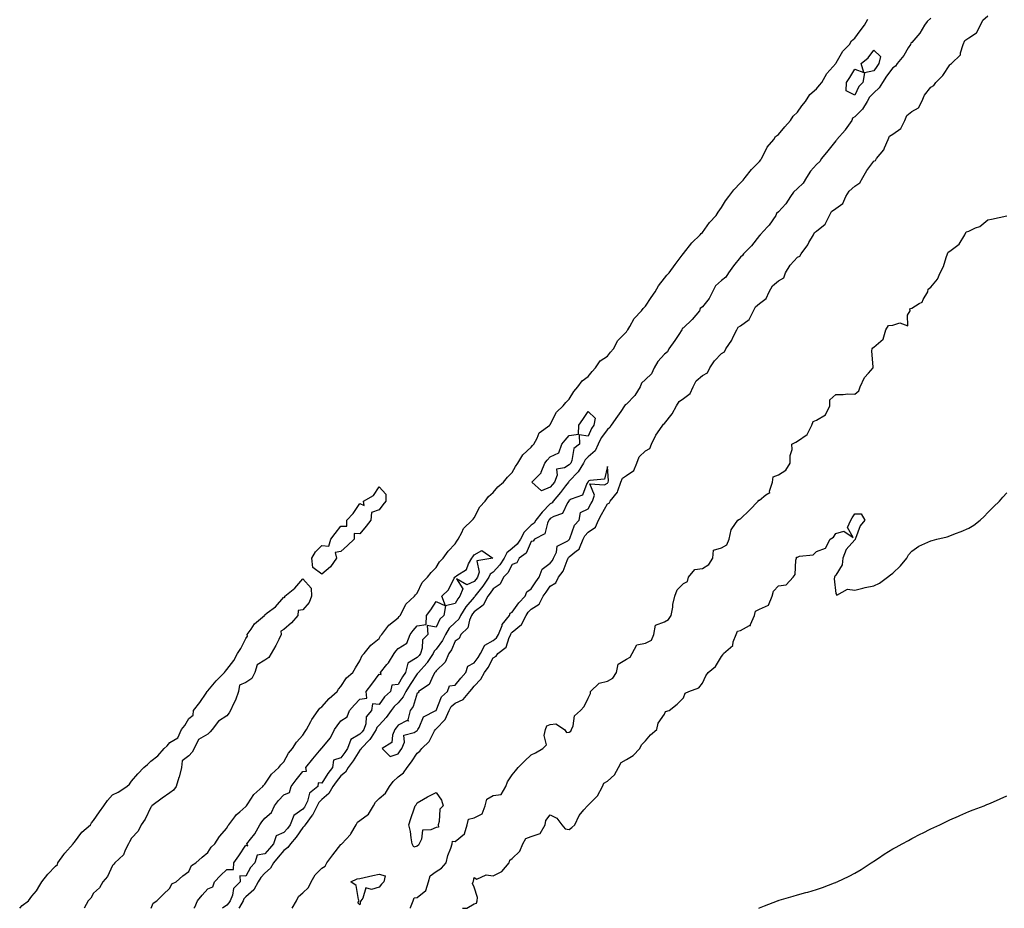
# Model space of a CAD drawing. Units: inches. Extents: x 1002803 to 1005443, y 7200218 to 7202858.
# Drawn here: x 1002829 to 1003347, y 7200218 to 7200685 of the extents above; entities that cross this region are included whole.
import ezdxf

# ---------------------------------------------------------------- set-up
doc = ezdxf.new("R2010")
doc.units = ezdxf.units.IN
doc.header["$MEASUREMENT"] = 0
doc.layers.add('Contour_10027200', color=7, linetype='Continuous', true_color=0xa953bc)

msp = doc.modelspace()

# ---------------------------------------------------------------- linework, layer by layer
at = {"layer": 'Contour_10027200'}
for points in [[(1003308.05, 7200685.75, 3077), (1003306.07, 7200683.89, 3077), (1003304.77, 7200681.92, 3077), (1003302.26, 7200677.72, 3077), (1003298.05, 7200672.97, 3077), (1003297.51, 7200672.45, 3077), (1003297.35, 7200671.92, 3077), (1003296.17, 7200670.05, 3077), (1003293.92, 7200666.04, 3077), (1003290.34, 7200661.92, 3077), (1003289.51, 7200660.47, 3077), (1003288.05, 7200659.5, 3077), (1003284.82, 7200655.14, 3077), (1003282.63, 7200651.92, 3077), (1003280.95, 7200649.01, 3077), (1003278.05, 7200646.49, 3077), (1003275.82, 7200644.15, 3077), (1003274.53, 7200641.92, 3077), (1003272.13, 7200637.84, 3077), (1003268.05, 7200633.89, 3077), (1003266.92, 7200633.05, 3077), (1003266.45, 7200631.92, 3077), (1003263.1, 7200626.96, 3077), (1003263.06, 7200626.9, 3077), (1003258.62, 7200621.92, 3077), (1003258.43, 7200621.55, 3077), (1003258.05, 7200621.3, 3077), (1003253.92, 7200616.04, 3077), (1003250.59, 7200611.92, 3077), (1003249.7, 7200610.28, 3077), (1003248.05, 7200608.72, 3077), (1003244.74, 7200605.22, 3077), (1003242.66, 7200601.92, 3077), (1003240.96, 7200599.01, 3077), (1003238.05, 7200596.24, 3077), (1003235.79, 7200594.19, 3077), (1003234.34, 7200591.92, 3077), (1003231.84, 7200588.13, 3077), (1003228.05, 7200583.87, 3077), (1003226.99, 7200582.97, 3077), (1003226.61, 7200581.92, 3077), (1003223.02, 7200576.96, 3077), (1003222.23, 7200576.1, 3077), (1003218.41, 7200571.92, 3077), (1003218.28, 7200571.69, 3077), (1003218.05, 7200571.49, 3077), (1003213.87, 7200566.1, 3077), (1003209.68, 7200561.92, 3077), (1003209.06, 7200560.92, 3077), (1003208.05, 7200560.18, 3077), (1003204.36, 7200555.61, 3077), (1003201.7, 7200551.92, 3077), (1003200.34, 7200549.63, 3077), (1003198.05, 7200547.88, 3077), (1003194.92, 7200545.06, 3077), (1003193.32, 7200541.92, 3077), (1003191.59, 7200538.38, 3077), (1003188.05, 7200534.05, 3077), (1003186.89, 7200533.09, 3077), (1003186.4, 7200531.92, 3077), (1003182.66, 7200527.31, 3077), (1003178.05, 7200522.97, 3077), (1003177.38, 7200522.58, 3077), (1003177.22, 7200521.92, 3077), (1003175.59, 7200519.46, 3077), (1003173.58, 7200516.39, 3077), (1003170.43, 7200511.92, 3077), (1003169.69, 7200510.28, 3077), (1003168.05, 7200509.07, 3077), (1003164.65, 7200505.32, 3077), (1003162.71, 7200501.92, 3077), (1003161.19, 7200498.78, 3077), (1003158.05, 7200495.79, 3077), (1003156.07, 7200493.89, 3077), (1003155.23, 7200491.92, 3077), (1003152.55, 7200487.43, 3077), (1003148.05, 7200482.94, 3077), (1003147.4, 7200482.58, 3077), (1003147.11, 7200481.92, 3077), (1003145.05, 7200478.93, 3077), (1003143.44, 7200476.53, 3077), (1003139.99, 7200471.92, 3077), (1003139.43, 7200470.55, 3077), (1003138.05, 7200469.6, 3077), (1003134.86, 7200465.12, 3077), (1003133.26, 7200461.92, 3077), (1003131.57, 7200458.4, 3077), (1003128.05, 7200455.14, 3077), (1003126.32, 7200453.64, 3077), (1003125.57, 7200451.92, 3077), (1003122.69, 7200447.29, 3077), (1003118.05, 7200442.45, 3077), (1003117.72, 7200442.25, 3077), (1003117.59, 7200441.92, 3077), (1003116.07, 7200439.95, 3077), (1003113.47, 7200436.49, 3077), (1003109.57, 7200431.92, 3077), (1003108.97, 7200431, 3077), (1003108.05, 7200430.47, 3077), (1003103.86, 7200426.1, 3077), (1003100.39, 7200421.92, 3077), (1003099.59, 7200420.38, 3077), (1003098.05, 7200419.26, 3077), (1003094.41, 7200415.57, 3077), (1003092.32, 7200411.92, 3077), (1003090.73, 7200409.24, 3077), (1003088.05, 7200407.04, 3077), (1003085.19, 7200404.79, 3077), (1003083.81, 7200401.92, 3077), (1003081.59, 7200398.38, 3077), (1003078.05, 7200394.62, 3077), (1003076.4, 7200393.58, 3077), (1003075.81, 7200391.92, 3077), (1003072.66, 7200387.31, 3077), (1003069.8, 7200383.66, 3077), (1003068.45, 7200381.92, 3077), (1003068.31, 7200381.67, 3077), (1003068.05, 7200381.47, 3077), (1003063.6, 7200376.37, 3077), (1003060.82, 7200371.92, 3077), (1003059.97, 7200369.99, 3077), (1003058.05, 7200368.17, 3077), (1003054.87, 7200365.1, 3077), (1003053.02, 7200361.92, 3077), (1003051.36, 7200358.62, 3077), (1003048.05, 7200354.11, 3077), (1003046.95, 7200353.01, 3077), (1003046.57, 7200351.92, 3077), (1003043.3, 7200347.17, 3077), (1003043.11, 7200346.86, 3077), (1003038.76, 7200341.92, 3077), (1003038.49, 7200341.47, 3077), (1003038.05, 7200341.14, 3077), (1003034.34, 7200335.63, 3077), (1003032.06, 7200331.92, 3077), (1003030.82, 7200329.15, 3077), (1003028.05, 7200325.92, 3077), (1003026, 7200323.97, 3077), (1003024.44, 7200321.92, 3077), (1003021.76, 7200318.21, 3077), (1003018.05, 7200314.22, 3077), (1003016.95, 7200313.03, 3077), (1003016.57, 7200311.92, 3077), (1003013.91, 7200307.78, 3077), (1003013.28, 7200306.69, 3077), (1003008.72, 7200301.92, 3077), (1003008.49, 7200301.49, 3077), (1003008.05, 7200301.1, 3077), (1003004.5, 7200295.47, 3077), (1003001.84, 7200291.92, 3077), (1003000.42, 7200289.54, 3077), (1002998.05, 7200287.58, 3077), (1002995.48, 7200284.5, 3077), (1002993.84, 7200281.92, 3077), (1002991.74, 7200278.23, 3077), (1002988.05, 7200275.12, 3077), (1002986.35, 7200273.62, 3077), (1002985.51, 7200271.92, 3077), (1002983.04, 7200266.92, 3077), (1002983, 7200266.86, 3077), (1002979.16, 7200261.92, 3077), (1002978.78, 7200261.2, 3077), (1002978.05, 7200260.51, 3077), (1002974.57, 7200255.4, 3077), (1002971.45, 7200251.92, 3077), (1002970.08, 7200249.89, 3077), (1002968.05, 7200248.35, 3077), (1002965.1, 7200244.87, 3077), (1002962.64, 7200241.92, 3077), (1002960.96, 7200239.01, 3077), (1002958.05, 7200236.45, 3077), (1002955.86, 7200234.11, 3077), (1002954.48, 7200231.92, 3077), (1002952.18, 7200227.78, 3077), (1002948.05, 7200223.95, 3077), (1002947.04, 7200222.92, 3077), (1002946.62, 7200221.92, 3077), (1002944.74, 7200218.6, 3077), (1002944.46, 7200218, 3077)], [(1002972.46, 7200218, 3077), (1002974.73, 7200221.92, 3077), (1002975.75, 7200224.22, 3077), (1002978.05, 7200226.18, 3077), (1002981.06, 7200228.91, 3077), (1002982.36, 7200231.92, 3077), (1002984.46, 7200235.51, 3077), (1002988.05, 7200239.13, 3077), (1002989.77, 7200240.2, 3077), (1002990.63, 7200241.92, 3077), (1002993.82, 7200246.14, 3077), (1002998.05, 7200251.49, 3077), (1002998.35, 7200251.63, 3077), (1002998.54, 7200251.92, 3077), (1003003.1, 7200256.86, 3077), (1003003.21, 7200257.08, 3077), (1003006.05, 7200261.92, 3077), (1003006.69, 7200263.27, 3077), (1003008.05, 7200264.07, 3077), (1003012.46, 7200267.51, 3077), (1003015.22, 7200271.92, 3077), (1003016.13, 7200273.85, 3077), (1003018.05, 7200275.71, 3077), (1003021.47, 7200278.5, 3077), (1003023.57, 7200281.92, 3077), (1003025.44, 7200284.54, 3077), (1003028.05, 7200287.15, 3077), (1003030.83, 7200289.15, 3077), (1003032.85, 7200291.92, 3077), (1003035.1, 7200294.87, 3077), (1003038.05, 7200299.44, 3077), (1003039.43, 7200300.55, 3077), (1003040.53, 7200301.92, 3077), (1003044.38, 7200305.59, 3077), (1003047.29, 7200311.16, 3077), (1003047.76, 7200311.92, 3077), (1003047.87, 7200312.1, 3077), (1003048.05, 7200312.23, 3077), (1003052.8, 7200317.17, 3077), (1003054.9, 7200321.92, 3077), (1003056.01, 7200323.95, 3077), (1003058.05, 7200325.77, 3077), (1003062.19, 7200327.78, 3077), (1003065.74, 7200331.92, 3077), (1003066.79, 7200333.19, 3077), (1003068.05, 7200334.73, 3077), (1003071.62, 7200338.35, 3077), (1003073.55, 7200341.92, 3077), (1003075.42, 7200344.54, 3077), (1003078.05, 7200349.56, 3077), (1003079.54, 7200350.42, 3077), (1003080.45, 7200351.92, 3077), (1003084.82, 7200355.14, 3077), (1003086.43, 7200360.3, 3077), (1003087.28, 7200361.92, 3077), (1003087.5, 7200362.47, 3077), (1003088.05, 7200363.11, 3077), (1003092.95, 7200367.02, 3077), (1003095.32, 7200371.92, 3077), (1003096.48, 7200373.5, 3077), (1003098.05, 7200375.14, 3077), (1003102.18, 7200377.78, 3077), (1003104.35, 7200381.92, 3077), (1003105.85, 7200384.13, 3077), (1003108.05, 7200387.29, 3077), (1003110.91, 7200389.07, 3077), (1003112.32, 7200391.92, 3077), (1003114.81, 7200395.16, 3077), (1003116.92, 7200400.79, 3077), (1003117.47, 7200401.92, 3077), (1003117.65, 7200402.31, 3077), (1003118.05, 7200402.6, 3077), (1003121.9, 7200405.77, 3077), (1003123.27, 7200406.69, 3077), (1003123.33, 7200407.19, 3077), (1003125.34, 7200411.92, 3077), (1003126.22, 7200413.74, 3077), (1003128.05, 7200415.67, 3077), (1003131.81, 7200418.17, 3077), (1003133.42, 7200421.92, 3077), (1003135.02, 7200424.95, 3077), (1003138.05, 7200430.47, 3077), (1003139.02, 7200430.94, 3077), (1003139.45, 7200431.92, 3077), (1003143.36, 7200436.61, 3077), (1003143.47, 7200437.33, 3077), (1003145.18, 7200441.92, 3077), (1003145.99, 7200443.97, 3077), (1003148.05, 7200445.36, 3077), (1003151.99, 7200447.99, 3077), (1003153.6, 7200451.92, 3077), (1003154.8, 7200455.18, 3077), (1003158.05, 7200458.27, 3077), (1003160.33, 7200459.63, 3077), (1003161.32, 7200461.92, 3077), (1003163.46, 7200466.51, 3077), (1003165.68, 7200469.54, 3077), (1003167.27, 7200471.92, 3077), (1003167.57, 7200472.41, 3077), (1003168.05, 7200472.7, 3077), (1003172.17, 7200477.8, 3077), (1003174.37, 7200481.92, 3077), (1003175.72, 7200484.26, 3077), (1003178.05, 7200485.83, 3077), (1003181.58, 7200488.4, 3077), (1003183.1, 7200491.92, 3077), (1003184.8, 7200495.16, 3077), (1003188.05, 7200497.97, 3077), (1003190.71, 7200499.26, 3077), (1003191.97, 7200501.92, 3077), (1003194.42, 7200505.55, 3077), (1003198.05, 7200509.56, 3077), (1003199.6, 7200510.36, 3077), (1003200.31, 7200511.92, 3077), (1003203.39, 7200516.57, 3077), (1003203.99, 7200517.86, 3077), (1003206.1, 7200521.92, 3077), (1003206.72, 7200523.25, 3077), (1003208.05, 7200524.03, 3077), (1003212.66, 7200527.31, 3077), (1003214.89, 7200531.92, 3077), (1003215.9, 7200534.07, 3077), (1003218.05, 7200535.77, 3077), (1003221.52, 7200538.46, 3077), (1003223.03, 7200541.92, 3077), (1003224.9, 7200545.08, 3077), (1003228.05, 7200547.64, 3077), (1003230.77, 7200549.19, 3077), (1003231.71, 7200551.92, 3077), (1003234.11, 7200555.87, 3077), (1003238.05, 7200560.16, 3077), (1003239.29, 7200560.67, 3077), (1003239.85, 7200561.92, 3077), (1003243.34, 7200566.63, 3077), (1003244.01, 7200567.88, 3077), (1003246.37, 7200571.92, 3077), (1003246.86, 7200573.11, 3077), (1003248.05, 7200573.83, 3077), (1003252.53, 7200577.45, 3077), (1003254.86, 7200581.92, 3077), (1003255.89, 7200584.09, 3077), (1003258.05, 7200585.63, 3077), (1003261.76, 7200588.21, 3077), (1003263.41, 7200591.92, 3077), (1003265.16, 7200594.81, 3077), (1003268.05, 7200597.37, 3077), (1003270.82, 7200599.15, 3077), (1003272.36, 7200601.92, 3077), (1003274.34, 7200605.63, 3077), (1003278.05, 7200610.53, 3077), (1003279, 7200610.96, 3077), (1003279.54, 7200611.92, 3077), (1003283.42, 7200616.55, 3077), (1003283.68, 7200617.55, 3077), (1003285.58, 7200621.92, 3077), (1003286.28, 7200623.68, 3077), (1003288.05, 7200624.73, 3077), (1003292.28, 7200627.68, 3077), (1003294.37, 7200631.92, 3077), (1003295.48, 7200634.5, 3077), (1003298.05, 7200636.71, 3077), (1003301.49, 7200638.48, 3077), (1003303.27, 7200641.92, 3077), (1003304.8, 7200645.16, 3077), (1003308.05, 7200649.4, 3077), (1003309.63, 7200650.34, 3077), (1003310.74, 7200651.92, 3077), (1003314.42, 7200655.55, 3077), (1003318.05, 7200661.22, 3077), (1003318.47, 7200661.49, 3077), (1003318.87, 7200661.92, 3077), (1003323.57, 7200666.39, 3077), (1003323.57, 7200667.45, 3077), (1003325.08, 7200671.92, 3077), (1003325.99, 7200673.99, 3077), (1003328.05, 7200675.32, 3077), (1003331.98, 7200677.99, 3077), (1003334.23, 7200681.92, 3077), (1003335.4, 7200684.56, 3077), (1003338.05, 7200686.92, 3077)], [(1002898.23, 7200218, 3077), (1002899.34, 7200220.63, 3077), (1002901.21, 7200221.92, 3077), (1002904.65, 7200225.32, 3077), (1002908.05, 7200228.66, 3077), (1002909.15, 7200230.81, 3077), (1002911.43, 7200231.92, 3077), (1002914.95, 7200235.01, 3077), (1002918.05, 7200237.25, 3077), (1002919.54, 7200240.42, 3077), (1002921.83, 7200241.92, 3077), (1002925.03, 7200244.95, 3077), (1002928.05, 7200247.27, 3077), (1002929.86, 7200250.12, 3077), (1002931.73, 7200251.92, 3077), (1002934.28, 7200255.69, 3077), (1002938.05, 7200260.05, 3077), (1002938.67, 7200261.3, 3077), (1002939.19, 7200261.92, 3077), (1002942.27, 7200266.14, 3077), (1002942.89, 7200267.08, 3077), (1002944.88, 7200268.74, 3077), (1002948.05, 7200271.53, 3077), (1002948.21, 7200271.76, 3077), (1002948.34, 7200271.92, 3077), (1002949.09, 7200272.96, 3077), (1002952.24, 7200277.74, 3077), (1002957, 7200281.92, 3077), (1002957.4, 7200282.56, 3077), (1002958.05, 7200283.15, 3077), (1002961.49, 7200288.48, 3077), (1002965.44, 7200291.92, 3077), (1002966.52, 7200293.46, 3077), (1002968.05, 7200294.99, 3077), (1002970.47, 7200299.5, 3077), (1002972.58, 7200301.92, 3077), (1002974.61, 7200305.36, 3077), (1002978.05, 7200309.03, 3077), (1002979.15, 7200310.83, 3077), (1002979.98, 7200311.92, 3077), (1002982.21, 7200316.08, 3077), (1002982.75, 7200317.23, 3077), (1002986.13, 7200321.92, 3077), (1002986.91, 7200323.07, 3077), (1002988.05, 7200323.83, 3077), (1002991.77, 7200328.19, 3077), (1002996.05, 7200331.92, 3077), (1002996.76, 7200333.21, 3077), (1002998.05, 7200334.56, 3077), (1003000.97, 7200339.01, 3077), (1003004.32, 7200341.92, 3077), (1003005.65, 7200344.32, 3077), (1003008.05, 7200348.09, 3077), (1003009.15, 7200350.81, 3077), (1003010.26, 7200351.92, 3077), (1003013.77, 7200356.2, 3077), (1003018.05, 7200359.81, 3077), (1003018.85, 7200361.12, 3077), (1003019.61, 7200361.92, 3077), (1003023.27, 7200366.71, 3077), (1003028.05, 7200370.57, 3077), (1003028.63, 7200371.35, 3077), (1003029.09, 7200371.92, 3077), (1003030.58, 7200374.46, 3077), (1003032.14, 7200377.82, 3077), (1003036.7, 7200381.92, 3077), (1003037.28, 7200382.7, 3077), (1003038.05, 7200383.58, 3077), (1003040.79, 7200389.19, 3077), (1003043.61, 7200391.92, 3077), (1003045.54, 7200394.44, 3077), (1003048.05, 7200397, 3077), (1003049.92, 7200400.06, 3077), (1003051.74, 7200401.92, 3077), (1003054.34, 7200405.63, 3077), (1003058.05, 7200409.42, 3077), (1003059.03, 7200410.94, 3077), (1003059.7, 7200411.92, 3077), (1003061.6, 7200415.47, 3077), (1003062.41, 7200417.56, 3077), (1003067, 7200421.92, 3077), (1003067.45, 7200422.51, 3077), (1003068.05, 7200423.13, 3077), (1003071.1, 7200428.87, 3077), (1003073.8, 7200431.92, 3077), (1003075.64, 7200434.34, 3077), (1003078.05, 7200436.51, 3077), (1003080.47, 7200439.5, 3077), (1003083.45, 7200441.92, 3077), (1003085.49, 7200444.48, 3077), (1003088.05, 7200447, 3077), (1003089.79, 7200450.18, 3077), (1003091.03, 7200451.92, 3077), (1003093.7, 7200456.26, 3077), (1003098.05, 7200460.28, 3077), (1003098.77, 7200461.2, 3077), (1003099.4, 7200461.92, 3077), (1003101.17, 7200465.05, 3077), (1003102.24, 7200467.72, 3077), (1003107.79, 7200471.92, 3077), (1003107.9, 7200472.06, 3077), (1003108.05, 7200472.19, 3077), (1003111.34, 7200478.64, 3077), (1003114.79, 7200481.92, 3077), (1003116.15, 7200483.83, 3077), (1003118.05, 7200485.46, 3077), (1003120.41, 7200489.56, 3077), (1003122.57, 7200491.92, 3077), (1003124.8, 7200495.16, 3077), (1003128.05, 7200497.39, 3077), (1003130.02, 7200499.95, 3077), (1003131.83, 7200501.92, 3077), (1003134.29, 7200505.67, 3077), (1003138.05, 7200508.13, 3077), (1003139.78, 7200510.2, 3077), (1003141.23, 7200511.92, 3077), (1003143.63, 7200516.33, 3077), (1003148.05, 7200520.94, 3077), (1003148.48, 7200521.49, 3077), (1003148.75, 7200521.92, 3077), (1003149.88, 7200523.74, 3077), (1003152.07, 7200527.9, 3077), (1003155.96, 7200531.92, 3077), (1003156.8, 7200533.17, 3077), (1003158.05, 7200534.34, 3077), (1003161.08, 7200538.89, 3077), (1003163.1, 7200541.92, 3077), (1003164.89, 7200545.08, 3077), (1003168.05, 7200549.07, 3077), (1003169.3, 7200550.67, 3077), (1003170.51, 7200551.92, 3077), (1003173.69, 7200556.28, 3077), (1003177.9, 7200561.78, 3077), (1003178.01, 7200561.92, 3077), (1003178.05, 7200561.96, 3077), (1003182.41, 7200567.56, 3077), (1003186.81, 7200571.92, 3077), (1003187.42, 7200572.55, 3077), (1003188.05, 7200573.01, 3077), (1003191.74, 7200578.23, 3077), (1003195.16, 7200581.92, 3077), (1003196.21, 7200583.76, 3077), (1003198.05, 7200586.26, 3077), (1003200.21, 7200589.75, 3077), (1003201.87, 7200591.92, 3077), (1003204.55, 7200595.42, 3077), (1003208.05, 7200599.15, 3077), (1003209.36, 7200600.61, 3077), (1003210.51, 7200601.92, 3077), (1003213.79, 7200606.18, 3077), (1003218.05, 7200610.44, 3077), (1003218.66, 7200611.31, 3077), (1003219, 7200611.92, 3077), (1003220.27, 7200614.13, 3077), (1003222.1, 7200617.88, 3077), (1003225.54, 7200621.92, 3077), (1003226.48, 7200623.5, 3077), (1003228.05, 7200624.62, 3077), (1003231.31, 7200628.66, 3077), (1003234.35, 7200631.92, 3077), (1003235.73, 7200634.24, 3077), (1003238.05, 7200636.24, 3077), (1003240.34, 7200639.62, 3077), (1003242.2, 7200641.92, 3077), (1003244.43, 7200645.53, 3077), (1003248.05, 7200648.54, 3077), (1003249.56, 7200650.42, 3077), (1003250.68, 7200651.92, 3077), (1003253.32, 7200656.65, 3077), (1003258.05, 7200661.78, 3077), (1003258.11, 7200661.86, 3077), (1003258.15, 7200661.92, 3077), (1003258.31, 7200662.17, 3077), (1003261.72, 7200668.25, 3077), (1003265.23, 7200671.92, 3077), (1003266.3, 7200673.68, 3077), (1003268.05, 7200675.16, 3077), (1003270.9, 7200679.07, 3077), (1003273.14, 7200681.92, 3077), (1003274.9, 7200685.06, 3077)], [(1003034.54, 7200218, 3076), (1003034.51, 7200218.38, 3076), (1003036.02, 7200221.92, 3076), (1003036.51, 7200223.46, 3076), (1003038.05, 7200223.74, 3076), (1003042.7, 7200227.27, 3076), (1003044.1, 7200231.92, 3076), (1003044.85, 7200235.12, 3076), (1003048.05, 7200237.33, 3076), (1003050.97, 7200239.01, 3076), (1003053.28, 7200241.92, 3076), (1003054.19, 7200245.79, 3076), (1003055.81, 7200249.67, 3076), (1003056.52, 7200251.92, 3076), (1003056.74, 7200253.23, 3076), (1003058.05, 7200253.07, 3076), (1003062.94, 7200257.04, 3076), (1003064.3, 7200261.92, 3076), (1003065.16, 7200264.81, 3076), (1003068.05, 7200265.47, 3076), (1003072.34, 7200267.64, 3076), (1003073.77, 7200271.92, 3076), (1003074.68, 7200275.3, 3076), (1003078.05, 7200277.23, 3076), (1003082.2, 7200277.76, 3076), (1003084.78, 7200281.92, 3076), (1003085.56, 7200284.4, 3076), (1003088.05, 7200288.17, 3076), (1003089.79, 7200290.18, 3076), (1003091.13, 7200291.92, 3076), (1003094.59, 7200295.38, 3076), (1003098.05, 7200298.6, 3076), (1003100.22, 7200299.75, 3076), (1003104.14, 7200301.92, 3076), (1003106.02, 7200303.95, 3076), (1003104.86, 7200308.72, 3076), (1003105.58, 7200311.92, 3076), (1003106.17, 7200313.8, 3076), (1003108.05, 7200314.6, 3076), (1003111.01, 7200314.89, 3076), (1003115.45, 7200311.92, 3076), (1003116.58, 7200310.44, 3076), (1003118.05, 7200310.61, 3076), (1003118.9, 7200311.08, 3076), (1003119.24, 7200311.92, 3076), (1003120.09, 7200313.95, 3076), (1003120.86, 7200319.11, 3076), (1003123.97, 7200321.92, 3076), (1003125.86, 7200324.11, 3076), (1003128.05, 7200328.38, 3076), (1003129.17, 7200330.81, 3076), (1003129.22, 7200331.92, 3076), (1003133.73, 7200336.24, 3076), (1003138.05, 7200337.33, 3076), (1003140.97, 7200338.99, 3076), (1003142.78, 7200341.92, 3076), (1003143.73, 7200346.24, 3076), (1003148.05, 7200348.87, 3076), (1003150.03, 7200349.93, 3076), (1003151.17, 7200351.92, 3076), (1003153.46, 7200356.51, 3076), (1003158.05, 7200357.31, 3076), (1003161.17, 7200358.81, 3076), (1003162.42, 7200361.92, 3076), (1003163.28, 7200366.69, 3076), (1003168.05, 7200368.52, 3076), (1003170.26, 7200369.71, 3076), (1003171.65, 7200371.92, 3076), (1003172.39, 7200376.26, 3076), (1003172.43, 7200377.55, 3076), (1003173.47, 7200381.92, 3076), (1003174.66, 7200385.32, 3076), (1003178.05, 7200388.58, 3076), (1003180.19, 7200389.77, 3076), (1003180.77, 7200391.92, 3076), (1003183.99, 7200395.98, 3076), (1003188.05, 7200396.53, 3076), (1003191.38, 7200398.6, 3076), (1003193.4, 7200401.92, 3076), (1003193.84, 7200406.12, 3076), (1003198.05, 7200407.43, 3076), (1003200.91, 7200409.05, 3076), (1003202.05, 7200411.92, 3076), (1003203.08, 7200416.88, 3076), (1003203.49, 7200417.35, 3076), (1003206.61, 7200421.92, 3076), (1003207.53, 7200422.43, 3076), (1003208.05, 7200422.56, 3076), (1003212.83, 7200427.13, 3076), (1003217.39, 7200431.92, 3076), (1003217.58, 7200432.39, 3076), (1003218.05, 7200432.47, 3076), (1003221.35, 7200435.22, 3076), (1003223.45, 7200436.53, 3076), (1003223.34, 7200437.21, 3076), (1003224.82, 7200441.92, 3076), (1003225.21, 7200444.75, 3076), (1003228.05, 7200445.69, 3076), (1003231.84, 7200448.13, 3076), (1003234.18, 7200451.92, 3076), (1003234.12, 7200455.85, 3076), (1003235.14, 7200459.01, 3076), (1003235.06, 7200461.92, 3076), (1003237.02, 7200462.94, 3076), (1003238.05, 7200463.38, 3076), (1003242.99, 7200466.86, 3076), (1003243.07, 7200466.9, 3076), (1003243.08, 7200466.96, 3076), (1003245.59, 7200471.92, 3076), (1003246.17, 7200473.81, 3076), (1003248.05, 7200474.48, 3076), (1003252.69, 7200477.29, 3076), (1003254.9, 7200481.92, 3076), (1003254.9, 7200485.06, 3076), (1003258.05, 7200488.03, 3076), (1003262.02, 7200487.96, 3076), (1003264.35, 7200488.23, 3076), (1003268.05, 7200488.11, 3076), (1003270.13, 7200489.85, 3076), (1003270.88, 7200491.92, 3076), (1003273.16, 7200496.8, 3076), (1003275.32, 7200499.19, 3076), (1003277.69, 7200501.92, 3076), (1003277.74, 7200502.23, 3076), (1003277.05, 7200510.92, 3076), (1003277.16, 7200511.92, 3076), (1003277.54, 7200512.43, 3076), (1003278.05, 7200512.82, 3076), (1003283.02, 7200516.94, 3076), (1003284.47, 7200521.92, 3076), (1003285.82, 7200524.15, 3076), (1003288.05, 7200524.42, 3076), (1003291.73, 7200525.61, 3076), (1003295.92, 7200524.05, 3076), (1003295.73, 7200529.6, 3076), (1003297.11, 7200531.92, 3076), (1003297.08, 7200532.9, 3076), (1003298.05, 7200533.27, 3076), (1003301.88, 7200535.75, 3076), (1003303.52, 7200536.45, 3076), (1003304.05, 7200537.92, 3076), (1003306.44, 7200541.92, 3076), (1003306.64, 7200543.33, 3076), (1003308.05, 7200544.34, 3076), (1003311.5, 7200548.48, 3076), (1003313, 7200551.92, 3076), (1003314.7, 7200555.28, 3076), (1003316.05, 7200559.93, 3076), (1003316.81, 7200561.92, 3076), (1003317.23, 7200562.74, 3076), (1003318.05, 7200563.21, 3076), (1003323, 7200566.96, 3076), (1003325.95, 7200571.92, 3076), (1003326.57, 7200573.4, 3076), (1003328.05, 7200573.74, 3076), (1003331.61, 7200575.49, 3076), (1003333.72, 7200576.26, 3076), (1003338.05, 7200579.79, 3076), (1003339.85, 7200580.12, 3076), (1003347.98, 7200581.84, 3076)], [(1003061.93, 7200218, 3075), (1003061.92, 7200218.05, 3075), (1003064.16, 7200218.03, 3075), (1003068.05, 7200220.34, 3075), (1003069.3, 7200220.67, 3075), (1003069.68, 7200221.92, 3075), (1003069.81, 7200223.68, 3075), (1003068.05, 7200229.05, 3075), (1003067.23, 7200231.1, 3075), (1003067.48, 7200231.92, 3075), (1003067.7, 7200232.27, 3075), (1003068.05, 7200234.24, 3075), (1003069.42, 7200233.29, 3075), (1003074.43, 7200235.53, 3075), (1003078.05, 7200235.05, 3075), (1003082.56, 7200237.41, 3075), (1003086.37, 7200241.92, 3075), (1003086.73, 7200243.23, 3075), (1003088.05, 7200244.17, 3075), (1003091.98, 7200247.99, 3075), (1003093.57, 7200251.92, 3075), (1003095.24, 7200254.73, 3075), (1003098.05, 7200255.65, 3075), (1003102.68, 7200257.29, 3075), (1003105.3, 7200261.92, 3075), (1003105.8, 7200264.17, 3075), (1003108.05, 7200267.17, 3075), (1003111.48, 7200265.34, 3075), (1003114.15, 7200261.92, 3075), (1003115.82, 7200259.69, 3075), (1003118.05, 7200259.42, 3075), (1003119.43, 7200260.53, 3075), (1003120.89, 7200261.92, 3075), (1003123.26, 7200266.72, 3075), (1003125.77, 7200269.65, 3075), (1003127.63, 7200271.92, 3075), (1003127.83, 7200272.15, 3075), (1003128.05, 7200272.19, 3075), (1003132.84, 7200277.13, 3075), (1003135.5, 7200281.92, 3075), (1003136.22, 7200283.76, 3075), (1003138.05, 7200284.75, 3075), (1003141.76, 7200288.21, 3075), (1003143.92, 7200291.92, 3075), (1003145.3, 7200294.67, 3075), (1003148.05, 7200296.14, 3075), (1003151.63, 7200298.33, 3075), (1003155.06, 7200301.92, 3075), (1003156.07, 7200303.91, 3075), (1003158.05, 7200305.94, 3075), (1003160.78, 7200309.19, 3075), (1003164.11, 7200311.92, 3075), (1003164.67, 7200315.3, 3075), (1003168.05, 7200319.93, 3075), (1003168.62, 7200321.35, 3075), (1003170.55, 7200321.92, 3075), (1003174.75, 7200325.22, 3075), (1003178.05, 7200328.5, 3075), (1003178.9, 7200331.08, 3075), (1003180.95, 7200331.92, 3075), (1003186.08, 7200333.89, 3075), (1003188.05, 7200336.2, 3075), (1003189.87, 7200340.1, 3075), (1003191.05, 7200341.92, 3075), (1003194.91, 7200345.06, 3075), (1003198.05, 7200350.26, 3075), (1003198.81, 7200351.16, 3075), (1003199.17, 7200351.92, 3075), (1003203.95, 7200356.02, 3075), (1003204.16, 7200358.03, 3075), (1003205.72, 7200361.92, 3075), (1003206.36, 7200363.62, 3075), (1003208.05, 7200363.87, 3075), (1003212.71, 7200366.57, 3075), (1003213.31, 7200366.65, 3075), (1003213.28, 7200367.15, 3075), (1003215.35, 7200371.92, 3075), (1003215.85, 7200374.13, 3075), (1003218.05, 7200375.1, 3075), (1003222.69, 7200377.29, 3075), (1003224.68, 7200381.92, 3075), (1003225.32, 7200384.65, 3075), (1003228.05, 7200387.35, 3075), (1003231.99, 7200387.97, 3075), (1003235.72, 7200391.92, 3075), (1003236.67, 7200393.31, 3075), (1003237.1, 7200400.96, 3075), (1003237.4, 7200401.92, 3075), (1003237.52, 7200402.45, 3075), (1003238.05, 7200402.55, 3075), (1003239.06, 7200402.94, 3075), (1003246.22, 7200403.74, 3075), (1003248.05, 7200405.49, 3075), (1003252.72, 7200407.25, 3075), (1003255.15, 7200411.92, 3075), (1003256.98, 7200412.99, 3075), (1003258.05, 7200414.93, 3075), (1003262.28, 7200416.16, 3075), (1003267.22, 7200412.74, 3075), (1003264.26, 7200418.13, 3075), (1003266.09, 7200421.92, 3075), (1003266.74, 7200423.23, 3075), (1003268.05, 7200425.2, 3075), (1003271.4, 7200425.26, 3075), (1003273.37, 7200421.92, 3075), (1003270.99, 7200418.97, 3075), (1003268.46, 7200412.33, 3075), (1003268.26, 7200411.92, 3075), (1003268.21, 7200411.76, 3075), (1003268.05, 7200411.65, 3075), (1003263.53, 7200406.43, 3075), (1003261.83, 7200401.92, 3075), (1003261.45, 7200398.52, 3075), (1003258.05, 7200392.99, 3075), (1003257.54, 7200392.43, 3075), (1003257.37, 7200391.92, 3075), (1003257.31, 7200391.18, 3075), (1003258.05, 7200383.46, 3075), (1003258.62, 7200382.49, 3075), (1003264.3, 7200385.67, 3075), (1003268.05, 7200385.1, 3075), (1003272.27, 7200386.14, 3075), (1003273.49, 7200386.47, 3075), (1003278.05, 7200387.49, 3075), (1003281.1, 7200388.87, 3075), (1003285.36, 7200391.92, 3075), (1003286.85, 7200393.13, 3075), (1003288.05, 7200394.09, 3075), (1003292.05, 7200397.92, 3075), (1003295.35, 7200401.92, 3075), (1003296.23, 7200403.74, 3075), (1003298.05, 7200405.71, 3075), (1003301.72, 7200408.25, 3075), (1003306.45, 7200410.32, 3075), (1003308.05, 7200411.14, 3075), (1003308.67, 7200411.3, 3075), (1003311.12, 7200411.92, 3075), (1003316.72, 7200413.25, 3075), (1003318.05, 7200413.68, 3075), (1003320.98, 7200414.85, 3075), (1003324.06, 7200415.92, 3075), (1003328.05, 7200417.78, 3075), (1003330.65, 7200419.32, 3075), (1003334.05, 7200421.92, 3075), (1003336.11, 7200423.85, 3075), (1003338.05, 7200425.94, 3075), (1003341.04, 7200428.93, 3075), (1003344.14, 7200431.92, 3075), (1003345.93, 7200434.03, 3075), (1003348.05, 7200436.2, 3075)], [(1002920.8, 7200218, 3076), (1002921.3, 7200218.68, 3076), (1002922.72, 7200221.92, 3076), (1002925.06, 7200224.91, 3076), (1002928.05, 7200228.21, 3076), (1002930.68, 7200229.28, 3076), (1002931.57, 7200231.92, 3076), (1002934.74, 7200235.24, 3076), (1002938.05, 7200238.31, 3076), (1002941.53, 7200238.44, 3076), (1002941.71, 7200241.92, 3076), (1002944.37, 7200245.61, 3076), (1002948.05, 7200251.2, 3076), (1002949.16, 7200250.81, 3076), (1002948.65, 7200251.92, 3076), (1002950.48, 7200254.34, 3076), (1002952.75, 7200257.21, 3076), (1002955.38, 7200261.92, 3076), (1002956.48, 7200263.5, 3076), (1002958.05, 7200265.34, 3076), (1002961.59, 7200268.38, 3076), (1002963.05, 7200271.92, 3076), (1002965.28, 7200274.69, 3076), (1002968.05, 7200277.62, 3076), (1002971.06, 7200278.91, 3076), (1002971.8, 7200281.92, 3076), (1002974.53, 7200285.44, 3076), (1002978.05, 7200289.87, 3076), (1002979.88, 7200290.08, 3076), (1002979.67, 7200291.92, 3076), (1002983.35, 7200296.61, 3076), (1002986.82, 7200300.69, 3076), (1002987.85, 7200301.92, 3076), (1002987.93, 7200302.04, 3076), (1002988.05, 7200302.19, 3076), (1002992.47, 7200307.49, 3076), (1002994.71, 7200311.92, 3076), (1002996.01, 7200313.95, 3076), (1002998.05, 7200316.47, 3076), (1003001.33, 7200318.64, 3076), (1003002.5, 7200321.92, 3076), (1003005.14, 7200324.83, 3076), (1003008.05, 7200327.94, 3076), (1003011.6, 7200328.37, 3076), (1003011.3, 7200331.92, 3076), (1003014.22, 7200335.75, 3076), (1003018.05, 7200341, 3076), (1003019.2, 7200340.77, 3076), (1003018.87, 7200341.92, 3076), (1003022.16, 7200346.04, 3076), (1003022.96, 7200347, 3076), (1003026, 7200351.92, 3076), (1003026.82, 7200353.15, 3076), (1003028.05, 7200354.42, 3076), (1003032.6, 7200357.37, 3076), (1003034.48, 7200361.92, 3076), (1003036.01, 7200363.95, 3076), (1003038.05, 7200366.43, 3076), (1003042.81, 7200367.17, 3076), (1003043.04, 7200371.92, 3076), (1003045.24, 7200374.73, 3076), (1003048.05, 7200379.11, 3076), (1003053, 7200376.98, 3076), (1003051.04, 7200381.92, 3076), (1003054.64, 7200385.34, 3076), (1003057.57, 7200391.45, 3076), (1003057.85, 7200391.92, 3076), (1003057.93, 7200392.04, 3076), (1003058.05, 7200392.15, 3076), (1003059.02, 7200392.9, 3076), (1003063.99, 7200395.98, 3076), (1003065.09, 7200398.95, 3076), (1003066.79, 7200401.92, 3076), (1003067.29, 7200402.68, 3076), (1003068.05, 7200403.78, 3076), (1003072.04, 7200405.92, 3076), (1003077.92, 7200401.92, 3076), (1003069.43, 7200400.55, 3076), (1003070.71, 7200394.58, 3076), (1003069.76, 7200391.92, 3076), (1003069.07, 7200390.9, 3076), (1003068.05, 7200389.62, 3076), (1003064.17, 7200388.03, 3076), (1003058.85, 7200391.12, 3076), (1003062.02, 7200385.9, 3076), (1003060.58, 7200381.92, 3076), (1003059.42, 7200380.55, 3076), (1003058.05, 7200378.13, 3076), (1003053.06, 7200376.9, 3076), (1003052.03, 7200371.92, 3076), (1003049.99, 7200369.99, 3076), (1003048.05, 7200365.73, 3076), (1003043.43, 7200366.53, 3076), (1003043.75, 7200361.92, 3076), (1003040.85, 7200359.11, 3076), (1003040.75, 7200354.62, 3076), (1003039.81, 7200351.92, 3076), (1003039.09, 7200350.88, 3076), (1003038.05, 7200349.71, 3076), (1003033.19, 7200346.78, 3076), (1003031.96, 7200341.92, 3076), (1003030.4, 7200339.58, 3076), (1003028.05, 7200335.65, 3076), (1003024.72, 7200335.26, 3076), (1003024, 7200331.92, 3076), (1003020.94, 7200329.03, 3076), (1003018.05, 7200325.06, 3076), (1003014.54, 7200325.42, 3076), (1003014.18, 7200321.92, 3076), (1003011.33, 7200318.64, 3076), (1003011.1, 7200314.97, 3076), (1003010.04, 7200311.92, 3076), (1003009.26, 7200310.71, 3076), (1003008.05, 7200309.44, 3076), (1003003.22, 7200306.76, 3076), (1003001.54, 7200301.92, 3076), (1003000.16, 7200299.81, 3076), (1002998.05, 7200297.06, 3076), (1002994.21, 7200295.75, 3076), (1002993.58, 7200291.92, 3076), (1002991.12, 7200288.85, 3076), (1002988.05, 7200283.7, 3076), (1002986.1, 7200283.87, 3076), (1002985.81, 7200281.92, 3076), (1002981.52, 7200278.46, 3076), (1002980.4, 7200274.28, 3076), (1002979.26, 7200271.92, 3076), (1002978.86, 7200271.12, 3076), (1002978.05, 7200270.14, 3076), (1002973.24, 7200266.72, 3076), (1002971.38, 7200261.92, 3076), (1002969.99, 7200259.99, 3076), (1002968.05, 7200257.84, 3076), (1002963.91, 7200256.06, 3076), (1002962.57, 7200251.92, 3076), (1002960.5, 7200249.48, 3076), (1002958.05, 7200246.53, 3076), (1002954.08, 7200245.9, 3076), (1002952.87, 7200241.92, 3076), (1002950.57, 7200239.4, 3076), (1002948.05, 7200234.95, 3076), (1002944.89, 7200235.08, 3076), (1002945.07, 7200231.92, 3076), (1002941.59, 7200228.37, 3076), (1002940.98, 7200224.85, 3076), (1002939.77, 7200221.92, 3076), (1002939.14, 7200220.83, 3076), (1002938.05, 7200219.67, 3076), (1002935.72, 7200218, 3076)], [(1002829.21, 7200218, 3077), (1002830.47, 7200219.5, 3077), (1002833.77, 7200221.92, 3077), (1002835.55, 7200224.42, 3077), (1002838.05, 7200227.17, 3077), (1002839.86, 7200230.12, 3077), (1002840.89, 7200231.92, 3077), (1002844.05, 7200235.92, 3077), (1002848.05, 7200240.08, 3077), (1002849.01, 7200240.96, 3077), (1002849.34, 7200241.92, 3077), (1002852.46, 7200246.33, 3077), (1002852.93, 7200247.04, 3077), (1002857.38, 7200251.92, 3077), (1002857.58, 7200252.39, 3077), (1002858.05, 7200252.74, 3077), (1002861.92, 7200258.05, 3077), (1002866.45, 7200261.92, 3077), (1002867, 7200262.97, 3077), (1002868.05, 7200264.19, 3077), (1002871.21, 7200268.76, 3077), (1002873.35, 7200271.92, 3077), (1002875.28, 7200274.69, 3077), (1002878.05, 7200277.56, 3077), (1002880.9, 7200279.07, 3077), (1002885.49, 7200281.92, 3077), (1002886.83, 7200283.15, 3077), (1002888.05, 7200284.85, 3077), (1002891.32, 7200288.66, 3077), (1002894.53, 7200291.92, 3077), (1002896.43, 7200293.54, 3077), (1002898.05, 7200295.38, 3077), (1002901.78, 7200298.19, 3077), (1002905.17, 7200301.92, 3077), (1002906.63, 7200303.33, 3077), (1002908.05, 7200305.05, 3077), (1002912.34, 7200307.64, 3077), (1002914.2, 7200311.92, 3077), (1002915.91, 7200314.07, 3077), (1002918.05, 7200317.66, 3077), (1002920.44, 7200319.54, 3077), (1002920.55, 7200321.92, 3077), (1002923.83, 7200326.14, 3077), (1002927.22, 7200331.08, 3077), (1002927.8, 7200331.92, 3077), (1002927.92, 7200332.04, 3077), (1002928.05, 7200332.21, 3077), (1002932.41, 7200337.56, 3077), (1002936.85, 7200341.92, 3077), (1002937.43, 7200342.53, 3077), (1002938.05, 7200343.48, 3077), (1002941.81, 7200348.17, 3077), (1002943.72, 7200351.92, 3077), (1002945.47, 7200354.5, 3077), (1002948.05, 7200359.71, 3077), (1002948.96, 7200361.02, 3077), (1002948.83, 7200361.92, 3077), (1002950.87, 7200364.73, 3077), (1002952.6, 7200367.37, 3077), (1002957.8, 7200371.92, 3077), (1002957.93, 7200372.04, 3077), (1002958.05, 7200372.17, 3077), (1002959.31, 7200373.19, 3077), (1002963.57, 7200376.39, 3077), (1002968.05, 7200381.47, 3077), (1002968.61, 7200381.37, 3077), (1002968.53, 7200381.92, 3077), (1002973.84, 7200386.14, 3077), (1002978.05, 7200391.02, 3077), (1002982.41, 7200386.28, 3077), (1002982.57, 7200381.92, 3077), (1002981.27, 7200378.7, 3077), (1002978.05, 7200374.81, 3077), (1002975.54, 7200374.42, 3077), (1002975.3, 7200371.92, 3077), (1002972.01, 7200367.96, 3077), (1002968.05, 7200364.52, 3077), (1002966.43, 7200363.54, 3077), (1002966.69, 7200361.92, 3077), (1002965.33, 7200359.19, 3077), (1002963.9, 7200356.06, 3077), (1002961.38, 7200351.92, 3077), (1002960.21, 7200349.75, 3077), (1002958.05, 7200348.4, 3077), (1002954.04, 7200345.92, 3077), (1002952.85, 7200341.92, 3077), (1002951.19, 7200338.78, 3077), (1002948.05, 7200336.59, 3077), (1002944.67, 7200335.3, 3077), (1002944.24, 7200331.92, 3077), (1002942.58, 7200327.39, 3077), (1002941.6, 7200325.47, 3077), (1002940, 7200321.92, 3077), (1002939.35, 7200320.61, 3077), (1002938.05, 7200319.07, 3077), (1002933.66, 7200316.31, 3077), (1002930.29, 7200311.92, 3077), (1002929.28, 7200310.69, 3077), (1002928.05, 7200309.52, 3077), (1002923.22, 7200306.74, 3077), (1002920.88, 7200301.92, 3077), (1002919.91, 7200300.06, 3077), (1002918.05, 7200298.19, 3077), (1002914.56, 7200295.42, 3077), (1002914.3, 7200291.92, 3077), (1002912.99, 7200286.98, 3077), (1002912.93, 7200286.8, 3077), (1002911.42, 7200281.92, 3077), (1002909.98, 7200279.99, 3077), (1002908.05, 7200278.74, 3077), (1002904.07, 7200275.9, 3077), (1002898.69, 7200271.92, 3077), (1002898.49, 7200271.47, 3077), (1002898.05, 7200271.06, 3077), (1002895.09, 7200264.89, 3077), (1002893.07, 7200261.92, 3077), (1002891.46, 7200258.5, 3077), (1002888.05, 7200254.87, 3077), (1002886.99, 7200252.97, 3077), (1002886.42, 7200251.92, 3077), (1002884.68, 7200248.54, 3077), (1002883.85, 7200246.12, 3077), (1002879.23, 7200241.92, 3077), (1002878.75, 7200241.22, 3077), (1002878.05, 7200240.53, 3077), (1002875.34, 7200234.63, 3077), (1002872.97, 7200231.92, 3077), (1002871.18, 7200228.8, 3077), (1002868.05, 7200225.9, 3077), (1002866.59, 7200223.38, 3077), (1002865.23, 7200221.92, 3077), (1002863.09, 7200218, 3077)], [(1003217.68, 7200218, 3074), (1003218.05, 7200218.19, 3074), (1003220.72, 7200219.24, 3074), (1003227.46, 7200221.92, 3074), (1003227.89, 7200222.08, 3074), (1003228.05, 7200222.12, 3074), (1003228.33, 7200222.19, 3074), (1003235.65, 7200224.32, 3074), (1003238.05, 7200224.99, 3074), (1003242.34, 7200226.22, 3074), (1003243.44, 7200226.53, 3074), (1003248.05, 7200227.88, 3074), (1003251.06, 7200228.91, 3074), (1003257.44, 7200231.31, 3074), (1003258.05, 7200231.53, 3074), (1003258.32, 7200231.65, 3074), (1003258.88, 7200231.92, 3074), (1003265.13, 7200234.83, 3074), (1003268.05, 7200236.39, 3074), (1003271.52, 7200238.44, 3074), (1003276.77, 7200241.92, 3074), (1003277.52, 7200242.45, 3074), (1003278.05, 7200242.82, 3074), (1003280.55, 7200244.42, 3074), (1003283.59, 7200246.39, 3074), (1003288.05, 7200249.26, 3074), (1003289.78, 7200250.2, 3074), (1003293.05, 7200251.92, 3074), (1003296.28, 7200253.7, 3074), (1003298.05, 7200254.67, 3074), (1003302.86, 7200257.12, 3074), (1003303.63, 7200257.49, 3074), (1003308.05, 7200259.71, 3074), (1003309.56, 7200260.42, 3074), (1003312.82, 7200261.92, 3074), (1003316.32, 7200263.64, 3074), (1003318.05, 7200264.44, 3074), (1003322.52, 7200266.39, 3074), (1003323.26, 7200266.72, 3074), (1003328.05, 7200268.8, 3074), (1003330.27, 7200269.71, 3074), (1003336.01, 7200271.92, 3074), (1003337.49, 7200272.47, 3074), (1003338.05, 7200272.7, 3074), (1003339.43, 7200273.29, 3074), (1003344.48, 7200275.49, 3074), (1003348.05, 7200277.12, 3074)]]:
    msp.add_polyline3d(points, dxfattribs=at)
for points in [[(1003268.05, 7200645.2, 3076), (1003263.54, 7200647.41, 3076), (1003263.66, 7200651.92, 3076), (1003265.45, 7200654.52, 3076), (1003268.05, 7200658.91, 3076), (1003272.84, 7200657.13, 3076), (1003271.35, 7200661.92, 3076), (1003275.09, 7200664.87, 3076), (1003278.05, 7200668.91, 3076), (1003281.59, 7200665.46, 3076), (1003280.75, 7200661.92, 3076), (1003279.6, 7200660.36, 3076), (1003278.05, 7200658.03, 3076), (1003273.12, 7200656.86, 3076), (1003272.27, 7200651.92, 3076), (1003270.24, 7200649.73, 3076)], [(1003108.05, 7200439.24, 3076), (1003103.39, 7200437.27, 3076), (1003098.34, 7200441.92, 3076), (1003103.23, 7200446.74, 3076), (1003103.29, 7200447.17, 3076), (1003105.25, 7200451.92, 3076), (1003106.48, 7200453.48, 3076), (1003108.05, 7200455.26, 3076), (1003112.6, 7200457.37, 3076), (1003114.17, 7200461.92, 3076), (1003115.96, 7200464.01, 3076), (1003118.05, 7200466.43, 3076), (1003122.93, 7200467.04, 3076), (1003123.04, 7200471.92, 3076), (1003125.24, 7200474.73, 3076), (1003128.05, 7200478.97, 3076), (1003131.62, 7200475.49, 3076), (1003130.96, 7200471.92, 3076), (1003129.8, 7200470.16, 3076), (1003128.05, 7200466.12, 3076), (1003123.22, 7200466.76, 3076), (1003123.35, 7200461.92, 3076), (1003120.36, 7200459.62, 3076), (1003119.35, 7200453.21, 3076), (1003118.78, 7200451.92, 3076), (1003118.5, 7200451.47, 3076), (1003118.05, 7200451, 3076), (1003115.6, 7200449.48, 3076), (1003111.31, 7200448.66, 3076), (1003111.67, 7200445.55, 3076), (1003110.23, 7200441.92, 3076), (1003109.28, 7200440.69, 3076)], [(1003028.05, 7200299.21, 3078), (1003029.24, 7200300.73, 3078), (1003030.03, 7200301.92, 3078), (1003031.36, 7200305.24, 3078), (1003031.08, 7200308.89, 3078), (1003036.51, 7200310.38, 3078), (1003038.05, 7200311.39, 3078), (1003038.32, 7200311.65, 3078), (1003038.49, 7200311.92, 3078), (1003039.17, 7200313.05, 3078), (1003041.41, 7200318.56, 3078), (1003047.98, 7200321.92, 3078), (1003047.99, 7200321.98, 3078), (1003048.05, 7200321.98, 3078), (1003050.81, 7200329.15, 3078), (1003054.11, 7200331.92, 3078), (1003055.15, 7200334.83, 3078), (1003058.05, 7200335.18, 3078), (1003061.12, 7200338.85, 3078), (1003063.62, 7200341.92, 3078), (1003064.79, 7200345.18, 3078), (1003068.05, 7200346.9, 3078), (1003070.2, 7200349.77, 3078), (1003071.42, 7200351.92, 3078), (1003073.67, 7200356.3, 3078), (1003078.05, 7200358.66, 3078), (1003079.83, 7200360.14, 3078), (1003080.76, 7200361.92, 3078), (1003082.7, 7200366.57, 3078), (1003082.84, 7200367.13, 3078), (1003086.58, 7200371.92, 3078), (1003086.91, 7200373.07, 3078), (1003088.05, 7200373.5, 3078), (1003091.53, 7200378.44, 3078), (1003094.84, 7200381.92, 3078), (1003095.67, 7200384.3, 3078), (1003098.05, 7200385.92, 3078), (1003100.48, 7200389.48, 3078), (1003102.16, 7200391.92, 3078), (1003103.85, 7200396.12, 3078), (1003108.05, 7200399.28, 3078), (1003109.23, 7200400.73, 3078), (1003109.82, 7200401.92, 3078), (1003111.29, 7200405.16, 3078), (1003111.64, 7200408.33, 3078), (1003117.25, 7200411.12, 3078), (1003118.05, 7200411.71, 3078), (1003118.17, 7200411.8, 3078), (1003118.22, 7200411.92, 3078), (1003118.38, 7200412.25, 3078), (1003120.75, 7200419.22, 3078), (1003123.24, 7200421.92, 3078), (1003123.94, 7200426.02, 3078), (1003128.05, 7200427.86, 3078), (1003129.45, 7200430.53, 3078), (1003130.2, 7200431.92, 3078), (1003131.23, 7200435.1, 3078), (1003128.9, 7200441.08, 3078), (1003136.53, 7200440.4, 3078), (1003138.05, 7200441.28, 3078), (1003138.35, 7200441.63, 3078), (1003138.46, 7200441.92, 3078), (1003138.73, 7200442.6, 3078), (1003138.05, 7200450.06, 3078), (1003136.52, 7200443.46, 3078), (1003128.91, 7200442.78, 3078), (1003128.05, 7200442.35, 3078), (1003127.89, 7200442.08, 3078), (1003127.75, 7200441.92, 3078), (1003127.27, 7200441.14, 3078), (1003124.97, 7200435.01, 3078), (1003119.04, 7200432.92, 3078), (1003118.05, 7200432.31, 3078), (1003117.88, 7200432.1, 3078), (1003117.74, 7200431.92, 3078), (1003117.1, 7200430.96, 3078), (1003114.52, 7200425.44, 3078), (1003110, 7200423.87, 3078), (1003108.05, 7200422.72, 3078), (1003107.65, 7200422.31, 3078), (1003107.33, 7200421.92, 3078), (1003106.56, 7200420.42, 3078), (1003105.22, 7200414.75, 3078), (1003099.68, 7200411.92, 3078), (1003099.09, 7200410.88, 3078), (1003098.05, 7200410.73, 3078), (1003095.35, 7200404.62, 3078), (1003091.72, 7200401.92, 3078), (1003090.42, 7200399.56, 3078), (1003088.05, 7200398.6, 3078), (1003085.67, 7200394.3, 3078), (1003083.45, 7200391.92, 3078), (1003081.67, 7200388.29, 3078), (1003078.05, 7200385.87, 3078), (1003076.47, 7200383.5, 3078), (1003075.26, 7200381.92, 3078), (1003072.73, 7200377.23, 3078), (1003068.05, 7200373.78, 3078), (1003067.18, 7200372.78, 3078), (1003066.64, 7200371.92, 3078), (1003065.53, 7200369.4, 3078), (1003064.68, 7200365.3, 3078), (1003060.99, 7200361.92, 3078), (1003060.18, 7200359.79, 3078), (1003058.05, 7200358.4, 3078), (1003056.12, 7200353.85, 3078), (1003054.79, 7200351.92, 3078), (1003052.73, 7200347.25, 3078), (1003048.05, 7200342.8, 3078), (1003047.71, 7200342.27, 3078), (1003047.41, 7200341.92, 3078), (1003046.44, 7200340.3, 3078), (1003044.44, 7200335.53, 3078), (1003038.73, 7200331.92, 3078), (1003038.77, 7200331.2, 3078), (1003038.05, 7200331.1, 3078), (1003035.99, 7200323.97, 3078), (1003034.35, 7200321.92, 3078), (1003033.14, 7200317, 3078), (1003033.6, 7200316.37, 3078), (1003032.87, 7200316.74, 3078), (1003028.05, 7200314.15, 3078), (1003027.14, 7200312.82, 3078), (1003026.31, 7200311.92, 3078), (1003025.08, 7200308.95, 3078), (1003024.79, 7200305.18, 3078), (1003019.76, 7200301.92, 3078), (1003023.92, 7200297.78, 3078)], [(1002988.05, 7200393.5, 3077), (1002983.25, 7200397.12, 3077), (1002982.8, 7200401.92, 3077), (1002984.73, 7200405.24, 3077), (1002988.05, 7200408.58, 3077), (1002991.67, 7200408.31, 3077), (1002992.75, 7200411.92, 3077), (1002995.05, 7200414.91, 3077), (1002998.05, 7200418.72, 3077), (1003001.12, 7200418.85, 3077), (1003001.05, 7200421.92, 3077), (1003004.53, 7200425.44, 3077), (1003008.05, 7200430.65, 3077), (1003010.25, 7200429.71, 3077), (1003009.96, 7200431.92, 3077), (1003015.1, 7200434.87, 3077), (1003018.05, 7200439.38, 3077), (1003021.67, 7200435.53, 3077), (1003021.57, 7200431.92, 3077), (1003020, 7200429.97, 3077), (1003018.05, 7200427.39, 3077), (1003014.05, 7200425.92, 3077), (1003013.8, 7200421.92, 3077), (1003011.24, 7200418.72, 3077), (1003008.05, 7200414.79, 3077), (1003005.06, 7200414.91, 3077), (1003004.99, 7200411.92, 3077), (1003001.4, 7200408.56, 3077), (1002998.05, 7200405.44, 3077), (1002994.96, 7200405.01, 3077), (1002995.71, 7200401.92, 3077), (1002992.5, 7200397.47, 3077)], [(1003038.05, 7200250.67, 3076), (1003036.3, 7200250.18, 3076), (1003035.54, 7200251.92, 3076), (1003034.93, 7200255.03, 3076), (1003034.56, 7200258.42, 3076), (1003033.71, 7200261.92, 3076), (1003034.71, 7200265.26, 3076), (1003036.44, 7200270.32, 3076), (1003036.96, 7200271.92, 3076), (1003037.6, 7200272.37, 3076), (1003038.05, 7200273.38, 3076), (1003041.4, 7200275.26, 3076), (1003043.49, 7200276.49, 3076), (1003048.05, 7200278.83, 3076), (1003050.88, 7200274.75, 3076), (1003051.77, 7200271.92, 3076), (1003049.96, 7200270.01, 3076), (1003049.68, 7200263.56, 3076), (1003049.11, 7200261.92, 3076), (1003049.27, 7200260.69, 3076), (1003048.05, 7200260.49, 3076), (1003045.3, 7200259.17, 3076), (1003040.86, 7200259.11, 3076), (1003040.44, 7200254.32, 3076), (1003039.15, 7200251.92, 3076), (1003038.86, 7200251.12, 3076)], [(1003008.05, 7200219.77, 3076), (1003006.93, 7200220.81, 3076), (1003007.66, 7200221.92, 3076), (1003007.34, 7200222.64, 3076), (1003006.04, 7200229.91, 3076), (1003003.29, 7200231.92, 3076), (1003006.5, 7200233.48, 3076), (1003008.05, 7200233.62, 3076), (1003010.24, 7200234.11, 3076), (1003014.77, 7200235.2, 3076), (1003018.05, 7200235.9, 3076), (1003021.21, 7200235.08, 3076), (1003020.66, 7200231.92, 3076), (1003019.33, 7200230.63, 3076), (1003018.05, 7200229.05, 3076), (1003014.03, 7200227.9, 3076), (1003011.17, 7200228.8, 3076), (1003009.51, 7200223.38, 3076), (1003008.44, 7200221.92, 3076), (1003008.26, 7200221.71, 3076)]]:
    msp.add_polyline3d(points, close=True, dxfattribs=at)

doc.saveas('drawing.dxf')
